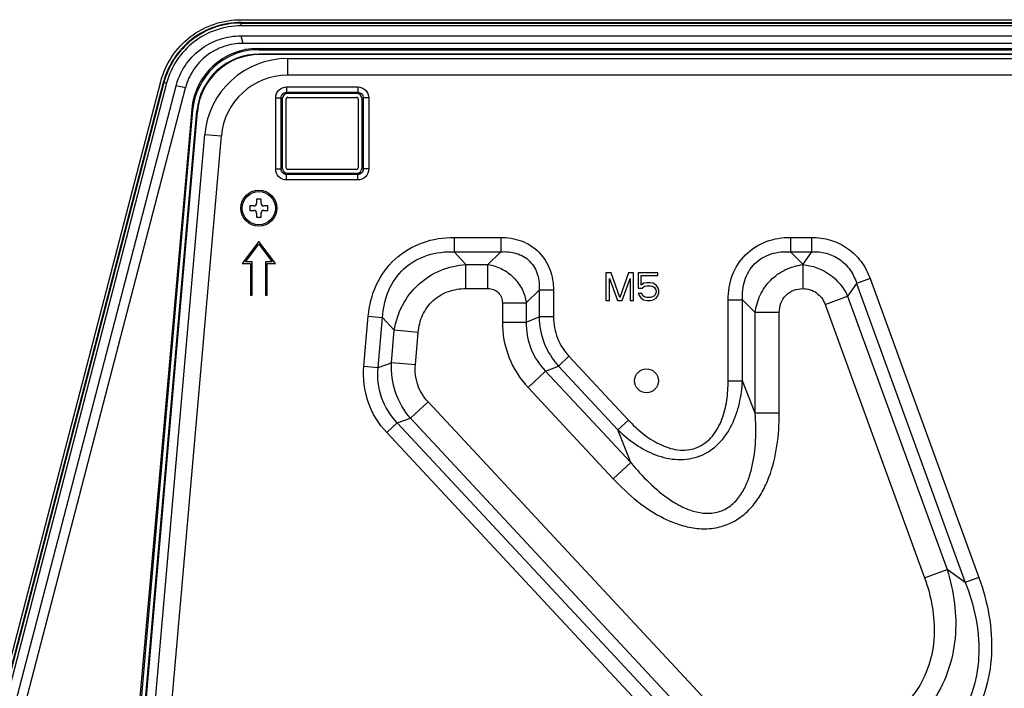
# Model space of a CAD drawing. Units: inches. Extents: x 0 to 46.8, y 0 to 33.1.
# Drawn here: x 9.8 to 11.9, y 7.6 to 9 of the extents above; entities that cross this region are included whole.
import ezdxf

# ---------------------------------------------------------------- set-up
doc = ezdxf.new("R2010")
doc.units = ezdxf.units.IN
doc.header["$LTSCALE"] = 2.574606
doc.header["$MEASUREMENT"] = 0
doc.layers.get('0').update_dxf_attribs({"linetype": 'CONTINUOUS'})
doc.layers.add('3_ALL_AXES', color=7, linetype='CONTINUOUS')
doc.layers.add('7_ALL_FEATURES', color=7, linetype='CONTINUOUS')

msp = doc.modelspace()

# ---------------------------------------------------------------- linework, layer by layer
at = {"color": 7, "linetype": 'Continuous'}
for p, q in [((10.2355, 9.0226), (16.2166, 9.0226)), ((10.2355, 9.0167), (16.2166, 9.0167)), ((10.2355, 9.0155), (16.2166, 9.0155)), ((16.2166, 9.0093), (10.2355, 9.0093)), ((10.2358, 8.9883), (16.2163, 8.9883)), ((16.2125, 8.972), (10.2396, 8.972)), ((10.2716, 8.9614), (16.1805, 8.9614)), ((10.2732, 8.9587), (16.1789, 8.9587)), ((16.1778, 8.9492), (10.2743, 8.9492)), ((16.1769, 8.9483), (10.2752, 8.9483)), ((10.3346, 8.9398), (16.1175, 8.9398)), ((16.1175, 8.9043), (10.3346, 8.9043)), ((10.2686, 8.6404), (10.2686, 8.6315)), ((10.278, 8.6404), (10.2686, 8.6404)), ((10.278, 8.6315), (10.278, 8.6404)), ((10.2538, 8.6256), (10.2538, 8.6162)), ((10.2627, 8.6256), (10.2538, 8.6256)), ((10.2538, 8.6162), (10.2627, 8.6162)), ((10.2928, 8.6256), (10.2839, 8.6256)), ((10.2839, 8.6162), (10.2928, 8.6162)), ((10.2928, 8.6162), (10.2928, 8.6256)), ((10.2686, 8.6102), (10.2686, 8.6014)), ((10.2686, 8.6014), (10.278, 8.6014)), ((10.278, 8.6014), (10.278, 8.6102))]:
    msp.add_line(p, q, dxfattribs=at)
msp.add_circle((10.2733, 8.6209), 0.0354, dxfattribs=at)
for centre, start, end in [((10.2627, 8.6315), 270, 360), ((10.2839, 8.6315), 180, 270), ((10.2627, 8.6102), 0, 90), ((10.2839, 8.6102), 90, 180)]:
    msp.add_arc(centre, 0.00591, start, end, dxfattribs=at)
at = {"layer": '3_ALL_AXES', "color": 7, "linetype": 'Continuous'}
msp.add_circle((11.1001, 8.2529), 0.0254, dxfattribs=at)
at = {"layer": '7_ALL_FEATURES', "color": 7, "linetype": 'Continuous'}
for p, q in [((10.2355, 9.0093), (10.2355, 9.0167)), ((10.2396, 8.972), (10.2358, 8.9883)), ((10.2732, 8.9587), (10.2716, 8.9614)), ((10.2752, 8.9483), (10.2743, 8.9492)), ((10.3346, 8.9398), (10.3346, 8.9043)), ((9.2495, 5.7609), (10.0641, 8.8907)), ((9.2508, 5.7426), (10.0698, 8.8892)), ((10.071, 8.8889), (9.252, 5.7423)), ((10.0766, 8.8871), (9.2576, 5.7406)), ((10.071, 8.8889), (10.0698, 8.8892)), ((9.2779, 5.7356), (10.0967, 8.8814)), ((9.2998, 5.739), (10.1167, 8.8775)), ((10.1167, 8.8775), (10.0967, 8.8814)), ((10.3326, 8.8794), (10.3326, 8.8678)), ((10.3326, 8.8794), (10.4843, 8.8794)), ((10.3326, 8.8678), (10.3351, 8.8654)), ((10.3326, 8.8678), (10.4843, 8.8678)), ((10.4819, 8.8654), (10.3351, 8.8654)), ((10.4843, 8.8678), (10.4819, 8.8654)), ((10.4843, 8.8794), (10.4843, 8.8678)), ((10.3093, 8.7045), (10.3093, 8.8562)), ((10.3093, 8.8562), (10.321, 8.8562)), ((10.321, 8.7045), (10.321, 8.8562)), ((10.321, 8.8562), (10.3234, 8.8537)), ((10.3234, 8.8537), (10.3234, 8.7069)), ((10.3317, 8.7071), (10.3317, 8.8536)), ((10.3352, 8.8571), (10.4817, 8.8571)), ((10.4852, 8.8536), (10.4852, 8.7071)), ((10.4959, 8.8562), (10.4935, 8.8537)), ((10.4935, 8.7069), (10.4935, 8.8537)), ((10.4959, 8.8562), (10.4959, 8.7045)), ((10.5076, 8.8562), (10.4959, 8.8562)), ((10.5076, 8.8562), (10.5076, 8.7045)), ((10.1321, 8.8293), (9.8651, 5.7782)), ((9.8746, 5.7787), (10.1414, 8.8274)), ((10.1303, 8.8322), (10.0179, 7.5622)), ((10.0323, 7.5622), (10.1423, 8.8264)), ((10.1321, 8.8293), (10.1303, 8.8322)), ((10.1423, 8.8264), (10.1414, 8.8274)), ((9.9014, 5.8441), (10.1581, 8.7781)), ((9.9367, 5.841), (10.1934, 8.775)), ((10.1581, 8.7781), (10.1934, 8.775)), ((10.3093, 8.7045), (10.321, 8.7045)), ((10.321, 8.7045), (10.3234, 8.7069)), ((10.3326, 8.6928), (10.3351, 8.6953)), ((10.3351, 8.6953), (10.4819, 8.6953)), ((10.4817, 8.7036), (10.3352, 8.7036)), ((10.4843, 8.6928), (10.4819, 8.6953)), ((10.4959, 8.7045), (10.4935, 8.7069)), ((10.5076, 8.7045), (10.4959, 8.7045)), ((10.3326, 8.6812), (10.3326, 8.6928)), ((10.4843, 8.6928), (10.3326, 8.6928)), ((10.4843, 8.6812), (10.3326, 8.6812)), ((10.4843, 8.6812), (10.4843, 8.6928)), ((10.2733, 8.55), (10.2379, 8.5028)), ((10.3087, 8.5028), (10.2733, 8.55)), ((10.6902, 8.5587), (10.6902, 8.528)), ((10.6902, 8.5587), (10.7893, 8.5587)), ((10.7893, 8.5587), (10.7893, 8.528)), ((11.4072, 8.5587), (11.4072, 8.528)), ((11.4072, 8.5587), (11.4522, 8.5587)), ((11.4522, 8.5587), (11.4522, 8.528)), ((10.2449, 8.5063), (10.2733, 8.5441)), ((10.2733, 8.5441), (10.3016, 8.5063)), ((10.6902, 8.528), (10.7152, 8.5007)), ((10.6902, 8.528), (10.7893, 8.528)), ((10.7893, 8.528), (10.762, 8.5007)), ((11.4072, 8.528), (11.4337, 8.5016)), ((11.4072, 8.528), (11.4522, 8.528)), ((11.4522, 8.528), (11.4337, 8.5016)), ((10.2591, 8.5063), (10.2449, 8.5063)), ((10.2591, 8.4354), (10.2591, 8.5063)), ((10.2875, 8.5063), (10.2875, 8.4354)), ((10.3016, 8.5063), (10.2875, 8.5063)), ((10.2379, 8.5028), (10.2556, 8.5028)), ((10.2556, 8.5028), (10.2556, 8.4354)), ((10.291, 8.4354), (10.291, 8.5028)), ((10.291, 8.5028), (10.3087, 8.5028)), ((10.7152, 8.4496), (10.7152, 8.5007)), ((10.7152, 8.5007), (10.762, 8.5007)), ((10.762, 8.4496), (10.762, 8.5007)), ((11.4338, 8.5006), (11.4337, 8.5016)), ((11.4338, 8.5006), (11.4338, 8.4495)), ((11.0136, 8.4834), (11.0136, 8.4243)), ((11.0247, 8.4834), (11.0136, 8.4834)), ((11.021, 8.4243), (11.021, 8.4708)), ((11.021, 8.4708), (11.0382, 8.4243)), ((11.0432, 8.4306), (11.0247, 8.4834)), ((11.0616, 8.4834), (11.0432, 8.4306)), ((11.0481, 8.4243), (11.0653, 8.4708)), ((11.0727, 8.4834), (11.0616, 8.4834)), ((11.0653, 8.4708), (11.0653, 8.4243)), ((11.0727, 8.4243), (11.0727, 8.4834)), ((11.0825, 8.4834), (11.0825, 8.4507)), ((11.1244, 8.4834), (11.0825, 8.4834)), ((11.0887, 8.457), (11.0887, 8.4771)), ((11.0887, 8.4771), (11.1244, 8.4771)), ((11.1244, 8.4771), (11.1244, 8.4834)), ((11.5771, 8.4712), (11.5483, 8.4607)), ((11.5771, 8.4712), (11.8091, 7.8339)), ((10.7152, 8.4496), (10.762, 8.4496)), ((10.8711, 8.4461), (10.8438, 8.4189)), ((10.8711, 8.4461), (10.8711, 8.3891)), ((10.9018, 8.4461), (10.8711, 8.4461)), ((10.9018, 8.4461), (10.9018, 8.3891)), ((11.0825, 8.4507), (11.0911, 8.4507)), ((11.0948, 8.4608), (11.0887, 8.457)), ((11.0911, 8.4507), (11.0961, 8.4545)), ((11.101, 8.462), (11.0948, 8.4608)), ((11.0961, 8.4545), (11.101, 8.4557)), ((11.1084, 8.462), (11.101, 8.462)), ((11.101, 8.4557), (11.1084, 8.4557)), ((11.1145, 8.4608), (11.1084, 8.462)), ((11.1084, 8.4557), (11.1133, 8.4545)), ((11.1133, 8.4545), (11.117, 8.452)), ((11.1207, 8.457), (11.1145, 8.4608)), ((11.117, 8.452), (11.1194, 8.4482)), ((11.1194, 8.4482), (11.1207, 8.4444)), ((11.1244, 8.452), (11.1207, 8.457)), ((11.1207, 8.4444), (11.1207, 8.4419)), ((11.1268, 8.4457), (11.1244, 8.452)), ((11.1268, 8.4406), (11.1268, 8.4457)), ((11.5483, 8.4607), (11.5292, 8.4334)), ((11.5483, 8.4607), (11.7802, 7.8234)), ((10.2556, 8.4354), (10.2591, 8.4354)), ((10.2875, 8.4354), (10.291, 8.4354)), ((11.0136, 8.4243), (11.021, 8.4243)), ((11.0382, 8.4243), (11.0481, 8.4243)), ((11.0653, 8.4243), (11.0727, 8.4243)), ((11.0825, 8.4394), (11.085, 8.4344)), ((11.0899, 8.4394), (11.0825, 8.4394)), ((11.085, 8.4344), (11.0887, 8.4293)), ((11.0887, 8.4293), (11.0948, 8.4256)), ((11.0924, 8.4344), (11.0899, 8.4394)), ((11.0961, 8.4319), (11.0924, 8.4344)), ((11.0948, 8.4256), (11.101, 8.4243)), ((11.101, 8.4306), (11.0961, 8.4319)), ((11.1084, 8.4306), (11.101, 8.4306)), ((11.101, 8.4243), (11.1084, 8.4243)), ((11.1133, 8.4319), (11.1084, 8.4306)), ((11.1084, 8.4243), (11.1145, 8.4256)), ((11.117, 8.4344), (11.1133, 8.4319)), ((11.1145, 8.4256), (11.1207, 8.4293)), ((11.1194, 8.4381), (11.117, 8.4344)), ((11.1207, 8.4419), (11.1194, 8.4381)), ((11.1207, 8.4293), (11.1244, 8.4344)), ((11.1244, 8.4344), (11.1268, 8.4406)), ((11.2743, 8.2529), (11.2743, 8.4257)), ((11.2743, 8.4257), (11.3049, 8.4257)), ((11.3049, 8.2529), (11.3049, 8.4257)), ((11.3049, 8.4257), (11.3322, 8.3984)), ((11.4811, 8.4159), (11.5292, 8.4334)), ((11.5292, 8.4334), (11.7413, 7.8507)), ((10.7927, 8.4189), (10.7927, 8.3783)), ((10.7927, 8.4189), (10.8438, 8.4189)), ((10.8438, 8.4189), (10.8438, 8.3783)), ((11.4811, 8.4159), (11.6932, 7.8332)), ((10.4975, 8.2841), (10.5068, 8.3906)), ((10.5068, 8.3906), (10.5373, 8.3879)), ((10.528, 8.2814), (10.5373, 8.3879)), ((10.5373, 8.3879), (10.5623, 8.3606)), ((10.8438, 8.3783), (10.8711, 8.3891)), ((10.9018, 8.3891), (10.8711, 8.3891)), ((11.3322, 8.1837), (11.3322, 8.3984)), ((11.3834, 8.3984), (11.3322, 8.3984)), ((11.3834, 8.1837), (11.3834, 8.3984)), ((10.5563, 8.2912), (10.5623, 8.3606)), ((10.6133, 8.3562), (10.5623, 8.3606)), ((10.7927, 8.3783), (10.8438, 8.3783)), ((10.6072, 8.2867), (10.6133, 8.3562)), ((10.9348, 8.3054), (10.9123, 8.2844)), ((10.9348, 8.3054), (11.0617, 8.1692)), ((10.4975, 8.2841), (10.528, 8.2814)), ((10.528, 8.2814), (10.5563, 8.2912)), ((10.6072, 8.2867), (10.5563, 8.2912)), ((10.885, 8.2737), (10.9123, 8.2844)), ((10.9123, 8.2844), (11.0393, 8.1483)), ((10.8476, 8.2388), (10.885, 8.2737)), ((10.885, 8.2737), (11.0666, 8.079)), ((10.8476, 8.2388), (11.0292, 8.0441)), ((11.2743, 8.2529), (11.3049, 8.2529)), ((11.3322, 8.1837), (11.3049, 8.2529)), ((10.6343, 8.208), (10.5969, 8.1731)), ((11.2735, 7.5225), (10.6343, 8.208)), ((10.5687, 8.1634), (10.5969, 8.1731)), ((11.2361, 7.4877), (10.5969, 8.1731)), ((11.3834, 8.1837), (11.3322, 8.1837)), ((10.5462, 8.1425), (10.5687, 8.1634)), ((11.2242, 7.4604), (10.5687, 8.1634)), ((11.0617, 8.1692), (11.0393, 8.1483)), ((11.2018, 7.4395), (10.5462, 8.1425)), ((11.0666, 8.079), (11.0393, 8.1483)), ((11.0292, 8.0441), (11.0666, 8.079)), ((11.6932, 7.8332), (11.7413, 7.8507)), ((11.7802, 7.8234), (11.7413, 7.8507)), ((11.8091, 7.8339), (11.7802, 7.8234))]:
    msp.add_line(p, q, dxfattribs=at)
msp.add_circle((10.2733, 8.6209), 0.0384, dxfattribs=at)
for centre, radius, start, end in [((10.3346, 8.7626), 0.1772, 90, 175), ((10.3346, 8.7626), 0.1417, 90, 175), ((10.3352, 8.8536), 0.00354, 90, 180), ((10.4817, 8.8536), 0.00354, 0, 90), ((10.3352, 8.7071), 0.00354, 180, 270), ((10.4817, 8.7071), 0.00354, 270, 360)]:
    msp.add_arc(centre, radius, start, end, dxfattribs=at)
for centre, major_axis, ratio, start_param, end_param in [((10.2715, 8.8198), (0.1393, 0.026), 0.998528, 1.385895, 2.869009), ((10.2733, 8.8169), (-0.0713, 0.1226), 0.999541, -0.526611, 0.956504), ((10.2743, 8.8158), (-0.0902, 0.0984), 0.99993, -0.74173, 0.74173), ((10.2752, 8.8148), (-0.0522, 0.1229), 0.999223, -0.401196, 1.082264), ((10.3354, 8.8534), (-0.00861, 0.00861), 0.970288, -0.770319, 0.770319), ((10.4815, 8.8534), (0.00861, 0.00861), 0.970288, -0.770319, 0.770319), ((10.3354, 8.7073), (-0.00861, -0.00861), 0.970288, -0.770319, 0.770319), ((10.4815, 8.7073), (0.00861, -0.00861), 0.970288, -0.770319, 0.770319)]:
    msp.add_ellipse(centre, major_axis=major_axis, ratio=ratio, start_param=start_param, end_param=end_param, dxfattribs=at)
for points, knots in [([(10.0641, 8.8907), (10.0689, 8.909), (10.0848, 8.945), (10.1251, 8.9884), (10.1775, 9.0163), (10.2164, 9.0226), (10.2355, 9.0226)], [0, 0, 0, 0, 0.245888, 0.499138, 0.752881, 1, 1, 1, 1]), ([(10.2355, 9.0167), (10.2168, 9.0167), (10.179, 9.0105), (10.1288, 8.9835), (10.09, 8.9419), (10.0745, 8.9072), (10.0698, 8.8892)], [0, 0, 0, 0, 0.251071, 0.501557, 0.751147, 1, 1, 1, 1]), ([(10.2355, 9.0155), (10.217, 9.0155), (10.1796, 9.0094), (10.1297, 8.9827), (10.0911, 8.9414), (10.0757, 8.9068), (10.071, 8.8889)], [0, 0, 0, 0, 0.250162, 0.500265, 0.750215, 1, 1, 1, 1]), ([(10.2355, 9.0093), (10.2176, 9.0093), (10.1815, 9.0034), (10.1333, 8.9777), (10.096, 8.9378), (10.0811, 8.9044), (10.0766, 8.8871)], [0, 0, 0, 0, 0.250175, 0.500283, 0.750229, 1, 1, 1, 1]), ([(10.0967, 8.8814), (10.1007, 8.8965), (10.1137, 8.9257), (10.1463, 8.9606), (10.1885, 8.9832), (10.2201, 8.9883), (10.2358, 8.9883)], [0, 0, 0, 0, 0.24979, 0.499722, 0.74981, 1, 1, 1, 1]), ([(10.2396, 8.972), (10.2258, 8.972), (10.1979, 8.9675), (10.1606, 8.9476), (10.1317, 8.9167), (10.1202, 8.8909), (10.1167, 8.8775)], [0, 0, 0, 0, 0.250192, 0.50028, 0.750211, 1, 1, 1, 1]), ([(10.0766, 8.8871), (10.0754, 8.8874), (10.0735, 8.888), (10.0716, 8.8885), (10.071, 8.8889)], [0, 0, 0, 0, 0.650942, 1, 1, 1, 1]), ([(10.3093, 8.8562), (10.3093, 8.8621), (10.3142, 8.8746), (10.3267, 8.8794), (10.3326, 8.8794)], [0, 0, 0, 0, 0.499991, 1, 1, 1, 1]), ([(10.321, 8.8562), (10.3209, 8.8592), (10.3232, 8.8656), (10.3296, 8.8679), (10.3326, 8.8678)], [0, 0, 0, 0, 0.499991, 1, 1, 1, 1]), ([(10.4843, 8.8794), (10.4903, 8.8794), (10.5027, 8.8746), (10.5076, 8.8621), (10.5076, 8.8562)], [0, 0, 0, 0, 0.499991, 1, 1, 1, 1]), ([(10.4843, 8.8678), (10.4873, 8.8679), (10.4937, 8.8656), (10.496, 8.8592), (10.4959, 8.8562)], [0, 0, 0, 0, 0.499991, 1, 1, 1, 1]), ([(10.3326, 8.6812), (10.3267, 8.6812), (10.3142, 8.6861), (10.3093, 8.6985), (10.3093, 8.7045)], [0, 0, 0, 0, 0.499991, 1, 1, 1, 1]), ([(10.3326, 8.6928), (10.3296, 8.6928), (10.3232, 8.6951), (10.3209, 8.7015), (10.321, 8.7045)], [0, 0, 0, 0, 0.499991, 1, 1, 1, 1]), ([(10.5076, 8.7045), (10.5076, 8.6985), (10.5027, 8.6861), (10.4903, 8.6812), (10.4843, 8.6812)], [0, 0, 0, 0, 0.499991, 1, 1, 1, 1]), ([(10.4959, 8.7045), (10.496, 8.7015), (10.4937, 8.6951), (10.4873, 8.6928), (10.4843, 8.6928)], [0, 0, 0, 0, 0.499991, 1, 1, 1, 1]), ([(10.5068, 8.3906), (10.5088, 8.4133), (10.5199, 8.4586), (10.5607, 8.5158), (10.6212, 8.5516), (10.6674, 8.5587), (10.6902, 8.5587)], [0, 0, 0, 0, 0.250215, 0.499994, 0.749777, 1, 1, 1, 1]), ([(10.7893, 8.5587), (10.8041, 8.5587), (10.834, 8.5539), (10.8728, 8.5297), (10.8971, 8.4909), (10.9018, 8.4609), (10.9018, 8.4461)], [0, 0, 0, 0, 0.250285, 0.499992, 0.749704, 1, 1, 1, 1]), ([(11.2743, 8.4257), (11.2743, 8.4432), (11.2798, 8.4786), (11.3085, 8.5244), (11.3544, 8.5531), (11.3897, 8.5587), (11.4072, 8.5587)], [0, 0, 0, 0, 0.250286, 0.499995, 0.749708, 1, 1, 1, 1]), ([(11.4522, 8.5587), (11.4657, 8.5587), (11.4929, 8.5549), (11.5301, 8.5371), (11.5597, 8.5082), (11.5725, 8.4839), (11.5771, 8.4712)], [0, 0, 0, 0, 0.250084, 0.499994, 0.749907, 1, 1, 1, 1]), ([(10.5373, 8.3879), (10.5383, 8.4072), (10.5461, 8.4458), (10.5798, 8.495), (10.6318, 8.5243), (10.6709, 8.5287), (10.6902, 8.528)], [0, 0, 0, 0, 0.250189, 0.499994, 0.749802, 1, 1, 1, 1]), ([(10.7893, 8.528), (10.8003, 8.5287), (10.8229, 8.5271), (10.8532, 8.51), (10.8702, 8.4798), (10.8719, 8.4572), (10.8711, 8.4461)], [0, 0, 0, 0, 0.250069, 0.49999, 0.749919, 1, 1, 1, 1]), ([(11.3049, 8.4257), (11.3042, 8.4394), (11.3067, 8.4675), (11.3282, 8.5047), (11.3654, 8.5262), (11.3935, 8.5288), (11.4072, 8.528)], [0, 0, 0, 0, 0.250179, 0.499995, 0.749814, 1, 1, 1, 1]), ([(11.4522, 8.528), (11.4627, 8.5285), (11.484, 8.5265), (11.5134, 8.5131), (11.536, 8.4901), (11.5451, 8.4707), (11.5483, 8.4607)], [0, 0, 0, 0, 0.24995, 0.499993, 0.750041, 1, 1, 1, 1]), ([(10.5623, 8.3606), (10.5652, 8.379), (10.5768, 8.4152), (10.6114, 8.4605), (10.6595, 8.4911), (10.6966, 8.4995), (10.7152, 8.5007)], [0, 0, 0, 0, 0.249632, 0.499996, 0.750361, 1, 1, 1, 1]), ([(10.762, 8.5007), (10.7721, 8.4993), (10.7921, 8.493), (10.8176, 8.4745), (10.8361, 8.449), (10.8424, 8.429), (10.8438, 8.4189)], [0, 0, 0, 0, 0.248099, 0.499995, 0.751894, 1, 1, 1, 1]), ([(11.3322, 8.3984), (11.3336, 8.4112), (11.3408, 8.4366), (11.3634, 8.4689), (11.3957, 8.4918), (11.421, 8.4991), (11.4338, 8.5006)], [0, 0, 0, 0, 0.248829, 0.499953, 0.751105, 1, 1, 1, 1]), ([(11.4338, 8.5006), (11.4538, 8.4989), (11.4938, 8.4845), (11.5207, 8.4517), (11.5292, 8.4334)], [0, 0, 0, 0, 0.500021, 1, 1, 1, 1]), ([(10.6133, 8.3562), (10.6144, 8.3688), (10.6205, 8.394), (10.6432, 8.4258), (10.6769, 8.4456), (10.7025, 8.4496), (10.7152, 8.4496)], [0, 0, 0, 0, 0.250211, 0.499995, 0.749781, 1, 1, 1, 1]), ([(10.762, 8.4496), (10.766, 8.4496), (10.7742, 8.4483), (10.7848, 8.4416), (10.7914, 8.4311), (10.7927, 8.4229), (10.7927, 8.4189)], [0, 0, 0, 0, 0.250274, 0.499994, 0.749717, 1, 1, 1, 1]), ([(11.3834, 8.3984), (11.3834, 8.4051), (11.3855, 8.4186), (11.3963, 8.4361), (11.4136, 8.4472), (11.4271, 8.4495), (11.4338, 8.4495)], [0, 0, 0, 0, 0.250279, 0.500011, 0.749734, 1, 1, 1, 1]), ([(11.4338, 8.4495), (11.4389, 8.4495), (11.4493, 8.4479), (11.4633, 8.441), (11.4745, 8.43), (11.4794, 8.4207), (11.4811, 8.4159)], [0, 0, 0, 0, 0.250069, 0.499985, 0.749909, 1, 1, 1, 1]), ([(10.8711, 8.3891), (10.8715, 8.37), (10.8789, 8.3317), (10.8996, 8.2986), (10.9123, 8.2844)], [0, 0, 0, 0, 0.499995, 1, 1, 1, 1]), ([(10.9018, 8.3891), (10.9018, 8.3738), (10.9074, 8.3429), (10.9244, 8.3165), (10.9348, 8.3054)], [0, 0, 0, 0, 0.499994, 1, 1, 1, 1]), ([(10.7927, 8.3783), (10.7927, 8.3529), (10.8021, 8.3015), (10.8303, 8.2574), (10.8476, 8.2388)], [0, 0, 0, 0, 0.499996, 1, 1, 1, 1]), ([(10.8438, 8.3783), (10.8432, 8.3592), (10.8496, 8.3202), (10.8716, 8.2873), (10.885, 8.2737)], [0, 0, 0, 0, 0.499995, 1, 1, 1, 1]), ([(10.5462, 8.1425), (10.5288, 8.1612), (10.5012, 8.2062), (10.4952, 8.2587), (10.4975, 8.2841)], [0, 0, 0, 0, 0.499994, 1, 1, 1, 1]), ([(10.5687, 8.1634), (10.5538, 8.1787), (10.5301, 8.2161), (10.5257, 8.2602), (10.528, 8.2814)], [0, 0, 0, 0, 0.499993, 1, 1, 1, 1]), ([(10.5969, 8.1731), (10.583, 8.1892), (10.5611, 8.2268), (10.5552, 8.27), (10.5563, 8.2912)], [0, 0, 0, 0, 0.499993, 1, 1, 1, 1]), ([(10.6343, 8.208), (10.6246, 8.2184), (10.6093, 8.2434), (10.606, 8.2726), (10.6072, 8.2867)], [0, 0, 0, 0, 0.499992, 1, 1, 1, 1]), ([(11.0393, 8.1483), (11.0509, 8.1371), (11.0759, 8.1165), (11.1188, 8.0934), (11.1666, 8.0822), (11.2158, 8.0896), (11.2569, 8.1177), (11.2843, 8.1585), (11.2998, 8.2047), (11.3041, 8.2368), (11.3049, 8.2529)], [0, 0, 0, 0, 0.125073, 0.250158, 0.37517, 0.499988, 0.62481, 0.749829, 0.874921, 1, 1, 1, 1]), ([(11.0617, 8.1692), (11.0712, 8.1591), (11.0914, 8.14), (11.1262, 8.1169), (11.1596, 8.1054), (11.1875, 8.1049), (11.2079, 8.1098), (11.2262, 8.1201), (11.2462, 8.1396), (11.2628, 8.1707), (11.2725, 8.2113), (11.2743, 8.239), (11.2743, 8.2529)], [0, 0, 0, 0, 0.12518, 0.250248, 0.374985, 0.437508, 0.499987, 0.562469, 0.624995, 0.74974, 0.874815, 1, 1, 1, 1]), ([(11.0292, 8.0441), (11.0449, 8.0273), (11.0786, 7.9955), (11.1271, 7.9633), (11.1699, 7.9456), (11.2038, 7.9377), (11.2387, 7.937), (11.2727, 7.9452), (11.3032, 7.9624), (11.3283, 7.9867), (11.3477, 8.0156), (11.3669, 8.0578), (11.3804, 8.1143), (11.3834, 8.1606), (11.3834, 8.1837)], [0, 0, 0, 0, 0.125078, 0.250042, 0.312589, 0.375104, 0.437571, 0.499998, 0.562425, 0.624892, 0.687409, 0.749957, 0.874921, 1, 1, 1, 1]), ([(11.0666, 8.079), (11.0788, 8.064), (11.1048, 8.0352), (11.1421, 8.0038), (11.1756, 7.9841), (11.2028, 7.9734), (11.2319, 7.969), (11.2613, 7.9743), (11.2863, 7.9904), (11.3046, 8.0135), (11.3172, 8.0399), (11.3283, 8.0772), (11.3342, 8.1255), (11.3335, 8.1643), (11.3322, 8.1837)], [0, 0, 0, 0, 0.124869, 0.249751, 0.312301, 0.37488, 0.437461, 0.499998, 0.562535, 0.625116, 0.687698, 0.750247, 0.87513, 1, 1, 1, 1]), ([(11.7413, 7.8507), (11.7487, 7.8272), (11.7596, 7.7788), (11.7611, 7.7044), (11.7454, 7.6314), (11.7113, 7.5648), (11.6604, 7.51), (11.5971, 7.4703), (11.5267, 7.4462), (11.4775, 7.4399), (11.4529, 7.4389)], [0, 0, 0, 0, 0.124952, 0.249945, 0.374965, 0.499996, 0.625027, 0.75005, 0.875046, 1, 1, 1, 1]), ([(11.8091, 7.8339), (11.8186, 7.8078), (11.8333, 7.7539), (11.8393, 7.6701), (11.825, 7.5871), (11.7877, 7.5113), (11.7292, 7.4503), (11.6561, 7.4085), (11.5754, 7.3855), (11.5197, 7.3809), (11.4919, 7.3809)], [0, 0, 0, 0, 0.125138, 0.250197, 0.375145, 0.499997, 0.62485, 0.7498, 0.874861, 1, 1, 1, 1]), ([(11.6932, 7.8332), (11.7004, 7.8134), (11.7116, 7.7726), (11.7161, 7.7091), (11.7053, 7.6462), (11.677, 7.5888), (11.6327, 7.5426), (11.5773, 7.5109), (11.5162, 7.4935), (11.474, 7.49), (11.4529, 7.49)], [0, 0, 0, 0, 0.125135, 0.250193, 0.375142, 0.499996, 0.62485, 0.749802, 0.874863, 1, 1, 1, 1]), ([(11.7802, 7.8234), (11.7895, 7.7995), (11.8045, 7.7502), (11.8122, 7.6731), (11.8009, 7.5961), (11.7672, 7.5257), (11.7125, 7.4699), (11.644, 7.433), (11.569, 7.4139), (11.5175, 7.411), (11.4919, 7.4116)], [0, 0, 0, 0, 0.125122, 0.250184, 0.375143, 0.499997, 0.624852, 0.749813, 0.874877, 1, 1, 1, 1])]:
    msp.add_open_spline(points, degree=3, knots=knots, dxfattribs=at)

doc.saveas('drawing.dxf')
